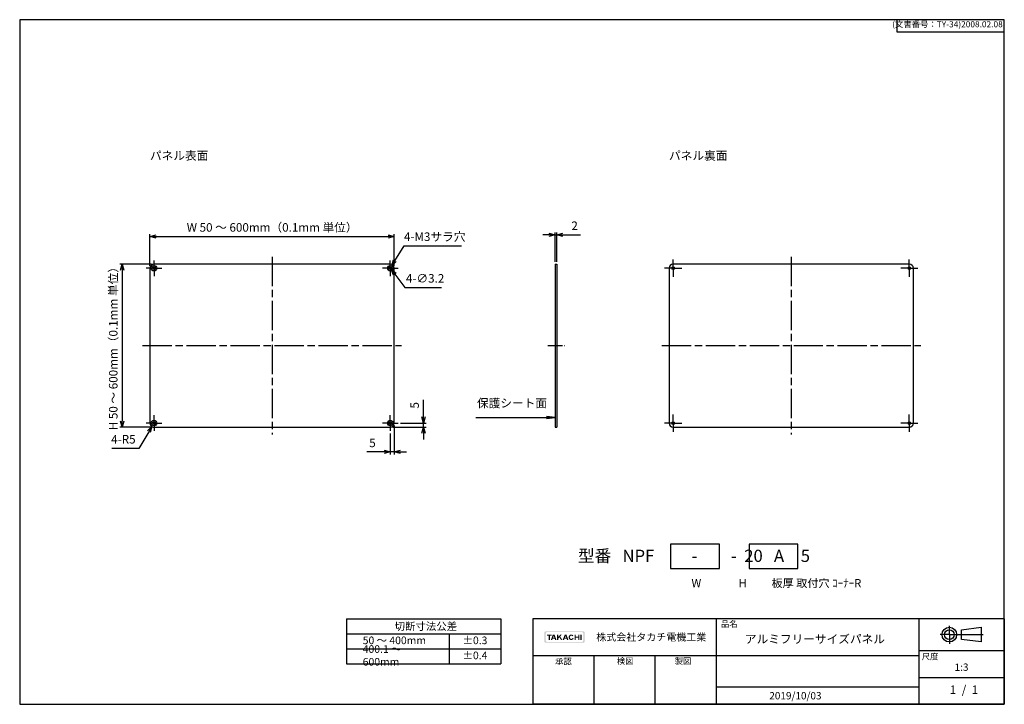
# Model space of a CAD drawing. Units: millimetres. Extents: x 0 to 1209, y 0 to 840.
import ezdxf
from ezdxf.enums import TextEntityAlignment as Align

# ---------------------------------------------------------------- set-up
doc = ezdxf.new("R2010")
doc.units = ezdxf.units.MM
doc.header["$LTSCALE"] = 3
for name, pattern in [('AM_ISO08W050', [18, 12, -1.5, 3, -1.5]), ('AM_ISO08W050x2', [9, 6, -0.75, 1.5, -0.75]), ('gen7a', [6.875, 4.75, -0.875, 0.375, -0.875])]:
    doc.linetypes.add(name, pattern=pattern)
doc.layers.add('7A', color=4, linetype='gen7a')
doc.layers.add('RAHM2', color=1, linetype='Continuous')
for name, color, linetype, lineweight in [('AM_5', 3, 'Continuous', 25), ('AM_7', 4, 'AM_ISO08W050', 25), ('AM_8', 1, 'Continuous', 25), ('ﾊﾟﾈﾙ', 7, 'Continuous', 25)]:
    doc.layers.add(name, color=color, linetype=linetype, lineweight=lineweight)
doc.styles.add('ACISOTS', font='isocp.shx', dxfattribs={"height": 1, "bigfont": 'extfont.shx'})
doc.styles.get("Standard").update_dxf_attribs({"font": 'ISOCP.SHX', "bigfont": 'EXTFONT.SHX'})
doc.dimstyles.new('AM_ISO$0', dxfattribs={"dimtxt": 3.5, "dimasz": 2.5, "dimexe": 1, "dimexo": 1, "dimgap": 1.5, "dimtad": 1, "dimdsep": 46, "dimtxsty": 'Standard', "dimblk": 'OPEN30', "dimcen": 0, "dimclrd": 3, "dimclre": 3, "dimclrt": 2, "dimadec": 0, "dimazin": 2, "dimtp": 0.1, "dimtm": 0.1, "dimtfac": 0.71, "dimtmove": 0, "dimatfit": 3, "dimldrblk": 'OPEN30', "dimfxl": 0, "dimlwd": -1, "dimlwe": -1, "dimarcsym": 0})
doc.dimstyles.new('AM_ISO$3', dxfattribs={"dimtxt": 3.5, "dimasz": 2.5, "dimexe": 1, "dimexo": 1, "dimgap": 1.5, "dimtad": 1, "dimtoh": 1, "dimdsep": 46, "dimtxsty": 'Standard', "dimblk": 'OPEN30', "dimcen": 0, "dimclrd": 3, "dimclre": 3, "dimclrt": 2, "dimadec": 0, "dimazin": 2, "dimtp": 0.1, "dimtm": 0.1, "dimtfac": 0.71, "dimtofl": 0, "dimtmove": 0, "dimatfit": 0, "dimldrblk": 'OPEN30', "dimfxl": 0, "dimlwd": -1, "dimlwe": -1, "dimarcsym": 0})

# ---------------------------------------------------------------- blocks, each defined once
blk = doc.blocks.new('TK-A3')
for p, q in [((359, 280), (359, 275)), ((359, 275), (403, 275))]:
    blk.add_line(p, q)
blk.add_lwpolyline([(0, 0), (403, 0), (403, 280), (0, 280.0000000000001)], close=True)
at = {"insert": (402.3592953827349, 276.108542987227), "char_height": 2.5, "width": 43.07840397728299, "attachment_point": 9}
blk.add_mtext('(文書番号：TY-34)2008.02.08', dxfattribs=at)
blk = doc.blocks.new('A$C0FAF06CF')
at = {"layer": 'AM_8'}
h = blk.add_hatch(color=1, dxfattribs=at)
edge = h.paths.add_edge_path()
edge.add_line((-8.013599999999968, -2.411500000000411), (8.013600000000068, -2.411500000000414))
edge.add_arc((8.013600000000054, -1.773380000000513), 0.6381199999999012, 270, 360)
edge.add_line((8.651719999999955, -1.773380000000513), (8.651719999999969, 1.773379999999486))
edge.add_arc((8.013600000000025, 1.773379999999429), 0.638119999999958, 5.103880138248065e-12, 90.0000000000013)
edge.add_line((8.013599999999997, 2.411499999999391), (-8.013599999999997, 2.411499999999387))
edge.add_arc((-8.013600000000025, 1.773379999999436), 0.638119999999951, 89.99999999999682, 179.9999999999955)
edge.add_line((-8.651719999999983, 1.773379999999486), (-8.651719999999983, -1.773380000000506))
edge.add_arc((-8.013600000000025, -1.773380000000458), 0.638119999999951, 180.0000000000043, 270.0000000000045)
edge = h.paths.add_edge_path(flags=16)
edge.add_line((-7.471939999999961, 2.092439999999486), (7.471940000000018, 2.092439999999479))
edge.add_arc((7.471940000000046, 1.550779999999479), 0.5416600000000003, 7.958078640513122e-13, 90.00000000000148, ccw=False)
edge.add_line((8.013600000000025, 1.550779999999486), (8.013600000000025, -1.550780000000506))
edge.add_arc((7.471940000000018, -1.550780000000502), 0.5416600000000074, 270, 359.99999999999966, ccw=False)
edge.add_line((7.471940000000018, -2.092440000000506), (-7.471939999999961, -2.092440000000513))
edge.add_arc((-7.471939999999961, -1.550780000000506), 0.5416600000000074, 180, 270, ccw=False)
edge.add_line((-8.013599999999968, -1.550780000000506), (-8.013599999999968, 1.550779999999486))
edge.add_arc((-7.471939999999961, 1.550779999999486), 0.5416600000000003, 90, 180, ccw=False)
for points in [[(-5.453699999999969, 0.5935999999994923), (-5.453699999999969, 1.038799999999492), (-7.531299999999987, 1.038799999999492), (-7.531299999999987, 0.5935999999994923), (-6.759619999999984, 0.5935999999994923), (-6.759619999999984, -1.224300000000516), (-6.225379999999973, -1.224300000000516), (-6.225379999999973, 0.5935999999994923)], [(-3.146079999999984, 1.038799999999492), (-3.146079999999984, -1.224300000000516), (-2.671199999999942, -1.224300000000516), (-2.671199999999942, -0.6184186206901412), (-2.193432261217481, -0.1027759420753025), (-1.520149446800417, -1.224300000000516), (-0.9571799999999939, -1.224300000000516), (-1.851807874889658, 0.2659306476478651), (-1.135707252964409, 1.038799999999492), (-1.788279380580377, 1.038799999999492), (-2.671199999999942, 0.08588602895155795), (-2.671199999999942, 1.038799999999492)], [(4.304715008555604, 1.038799999999492), (4.304715008555604, -1.224300000000516), (4.775885008555576, -1.224300000000516), (4.775885008555576, -0.3153500000005121), (5.829525008555606, -0.3153500000005121), (5.829525008555606, -1.224300000000516), (6.300695008555579, -1.224300000000516), (6.300695008555579, 1.038799999999492), (5.829525008555606, 1.038799999999492), (5.829525008555606, 0.1298499999994878), (4.775885008555576, 0.1298499999994878), (4.775885008555576, 1.038799999999492)], [(7.28013500855559, -1.224300000000516), (7.28013500855559, 1.038799999999492), (6.805255008555605, 1.038799999999492), (6.805255008555605, -1.224300000000516)]]:
    blk.add_hatch(color=1, dxfattribs=at).paths.add_polyline_path(points)
h = blk.add_hatch(color=1, dxfattribs=at)
h.paths.add_polyline_path([(-5.264049114754044, -1.224300000000516), (-5.084217508196673, -0.7345800000005109), (-4.161102491803263, -0.7345800000005109), (-3.981270885245877, -1.224300000000516), (-3.420619999999971, -1.224300000000516), (-4.251659999999958, 1.038799999999492), (-4.993659999999977, 1.038799999999492), (-5.82469999999995, -1.224300000000516)])
h.paths.add_polyline_path([(-4.332759934426207, -0.2671200000005083), (-4.912560065573729, -0.2671200000005083), (-4.622659999999968, 0.5223399999994971)], flags=16)
h = blk.add_hatch(color=1, dxfattribs=at)
h.paths.add_polyline_path([(-0.1961891147540484, -1.224300000000516), (-0.01635750819667692, -0.7345800000005109), (0.9067575081967476, -0.7345800000005109), (1.086589114754119, -1.224300000000516), (1.647240000000011, -1.224300000000516), (0.8162000000000376, 1.038799999999492), (0.07420000000001892, 1.038799999999492), (-0.7568399999999542, -1.224300000000516)])
h.paths.add_polyline_path([(0.7351000655737892, -0.2671200000005083), (0.1552999344262673, -0.2671200000005083), (0.4452000000000282, 0.5223399999994971)], flags=16)
h = blk.add_hatch(color=1, dxfattribs=at)
edge = h.paths.add_edge_path()
edge.add_ellipse((2.878960000000006, -0.09275000000052636), major_axis=(0, 0.7271600000000495), ratio=0.8673469387754512, start_angle=304.6510247185947, end_angle=609.4109213221484)
edge.add_line((3.469375036740871, -0.3484654247793539), (3.941135008555591, -0.5527900000005097))
edge.add_arc((2.878960000000006, -0.09275000000051214), 1.157520000000027, 38.550540790803325, 336.58201840165333, ccw=False)
edge.add_line((3.784208621486187, 0.6286219454599618), (3.397792961318373, 0.3206961337928842))
blk = doc.blocks.new('TK-仕様書NEW')
for p, q in [((0, 35), (-193, 35)), ((-193, 35), (-193, 0)), ((-118, 35), (-118, 0)), ((-35, 35), (-35, 0)), ((0, 35), (0, 0)), ((-17.5, 30.5), (-9.5, 31.5)), ((-17.5, 26.5), (-17.5, 30.5)), ((-9.5, 31.5), (-9.5, 25.5)), ((-9.5, 25.5), (-17.5, 26.5)), ((-35, 22), (0, 22)), ((-193.0000000000001, 19.99999999999994), (-35, 19.99999999999994)), ((-168.0000000000001, 19.99999999999994), (-168, 0)), ((-143.0000000000001, 19.99999999999994), (-143, 0)), ((-35, 11), (0, 11)), ((-35.00000000000011, 7), (-118, 7)), ((0, 0), (-193, 0))]:
    blk.add_line(p, q)
for radius in [3, 2]:
    blk.add_circle((-22.5, 28.5), radius)
at = {"layer": '7A'}
for q in [(-26.22303737125117, 28.5), (-22.5, 32.07478664473149), (-22.5, 24.78991724228479), (-8.718691599714703, 28.5)]:
    blk.add_line((-22.5, 28.5), q, dxfattribs=at)
at = {"xscale": 0.96, "yscale": 0.96, "zscale": 0.96}
blk.add_blockref('A$C0FAF06CF', (-180, 27.49999999999997), dxfattribs=at)
at = {"insert": (-167, 27.49999999999997), "char_height": 3, "width": 42.88435181670968, "attachment_point": 4}
blk.add_mtext('\\fＭＳ ゴシック|b0|i0|c128|p49;株式会社タカチ電機工業', dxfattribs=at)
for tag, p in [('品名', (-106.1561493930892, 24.94727555274869)), ('型番', (-106.139168248561, 11.53771236320705))]:
    blk.add_attdef(tag, p, '', height=3.5)
for tag, height, p in [('GEN-TITLE-SCA', 3, (-17.5, 14.79266317345349)), ('承認', 3.5, (-180.7195176573869, 7.729076668239944)), ('検図', 3.5, (-155.5000000000001, 7.729076668239941)), ('製図', 3.5, (-130.5000000000001, 7.729076668239941)), ('総ページ数', 3.5, (-12, 5.5)), ('ページNO.', 3.5, (-21, 5.5))]:
    blk.add_attdef(tag, text='', height=height).set_placement(p, align=Align.MIDDLE)
blk.add_attdef('GEN-TITLE-DAT', text='', height=3).set_placement((-85.5, 3.5), align=Align.MIDDLE_CENTER)
at = {"layer": 'RAHM2', "char_height": 2.5}
for s, insert, width, attachment_point in [('品名', (-116, 32.55103540727967), 90, 4), ('尺度', (-33.80025513713144, 20.80103540727967), 20, 1), ('承認', (-180.4289022005786, 18.8010354072796), 17, 2), ('検図', (-155.1678725559622, 18.92584712714763), 17, 2), ('製図', (-131.4954787961751, 18.95800561859733), 17, 2)]:
    blk.add_mtext(s, dxfattribs=dict(at, insert=insert, width=width, attachment_point=attachment_point))
at = {"layer": 'RAHM2', "color": 0, "insert": (-16.5, 5.5), "char_height": 3.5, "width": 4.469919821818735, "attachment_point": 5}
blk.add_mtext('/', dxfattribs=at)
blk = doc.blocks.new('_Open30')
at = {"color": 0, "linetype": 'ByBlock', "lineweight": -2}
for p, q in [((-1, 0.26794919), (0, 0)), ((0, 0), (-1, -0.26794919)), ((0, 0), (-1, 0))]:
    blk.add_line(p, q, dxfattribs=at)
blk = doc.blocks.new('*D14')
at = {"layer": 'AM_5', "color": 3, "transparency": 16777216}
for p, q in [((159.9884376484653, 538.041362706), (159.9884376484653, 577.041362706)), ((167.4884376484653, 574.041362706), (452.4884376484652, 574.041362706)), ((459.9884376484652, 538.041362706), (459.9884376484652, 577.041362706))]:
    blk.add_line(p, q, dxfattribs=at)
at = {"layer": 'Defpoints', "color": 0, "transparency": 16777216}
for p in [(459.9884376484652, 574.041362706), (159.9884376484653, 535.041362706), (459.9884376484652, 535.041362706)]:
    blk.add_point(p, dxfattribs=at)
at = {"layer": 'AM_5', "color": 3, "transparency": 16777216, "xscale": 7.5, "yscale": 7.5, "zscale": 7.5, "rotation": 180}
blk.add_blockref('_Open30', (159.9884376484653, 574.041362706), dxfattribs=at)
at = {"layer": 'AM_5', "color": 3, "transparency": 16777216, "xscale": 7.5, "yscale": 7.5, "zscale": 7.5}
blk.add_blockref('_Open30', (459.9884376484652, 574.041362706), dxfattribs=at)
at = {"layer": 'AM_5', "color": 2, "transparency": 16777216, "insert": (309.9884376484653, 583.791362706), "char_height": 10.5, "attachment_point": 5}
blk.add_mtext('W 50 ～ 600mm（0.1mm 単位）', dxfattribs=at)
blk = doc.blocks.new('*D15')
at = {"layer": 'AM_5', "color": 3, "transparency": 16777216}
for p, q in [((161.9884376484653, 540.041362706), (122.9884376484652, 540.041362706)), ((125.9884376484652, 532.541362706), (125.9884376484652, 347.5413627059999)), ((161.9884376484652, 340.0413627059999), (122.9884376484652, 340.0413627059999))]:
    blk.add_line(p, q, dxfattribs=at)
at = {"layer": 'Defpoints', "color": 0, "transparency": 16777216}
for p in [(164.9884376484653, 540.041362706), (125.9884376484652, 340.0413627059999), (164.9884376484652, 340.0413627059999)]:
    blk.add_point(p, dxfattribs=at)
at = {"layer": 'AM_5', "color": 3, "transparency": 16777216, "xscale": 7.5, "yscale": 7.5, "zscale": 7.5}
for p, rotation in [((125.9884376484652, 540.041362706), 90), ((125.9884376484652, 340.0413627059999), 270)]:
    blk.add_blockref('_Open30', p, dxfattribs=dict(at, rotation=rotation))
at = {"layer": 'AM_5', "color": 2, "transparency": 16777216, "insert": (116.2384376484651, 440.041362706), "char_height": 10.5, "attachment_point": 5, "rotation": 90}
blk.add_mtext('H 50 ～ 600mm（0.1mm 単位）', dxfattribs=at)
blk = doc.blocks.new('A$C70353582')
for p, q in [((0, 0), (0, -55.5)), ((0, 0), (189.6507078240361, 0)), ((189.6507078240361, 0), (189.6507078240361, -55.5)), ((0, -18.5), (189.6507078240361, -18.5)), ((126, -18.52499999999998), (126, -55.5)), ((0, -55.5), (189.6507078240361, -55.5))]:
    blk.add_line(p, q)
at = {"color": 1}
blk.add_line((0, -36.99999999999997), (189.6507078240361, -36.99999999999994), dxfattribs=at)
at = {"color": 2, "insert": (97.5, -9.262499999999989), "char_height": 9.38, "attachment_point": 5, "style": 'ACISOTS'}
blk.add_mtext('{\\C2;切断寸法公差}', dxfattribs=at)
at = {"color": 2, "char_height": 9.375, "style": 'ACISOTS'}
for s, insert, width, attachment_point in [('50 ～ 400mm', (20, -27.75), 86.00000000000003, 4), ('±0.3', (157.825353912018, -27.75), 63.65070782403615, 5), ('400.1 ～ 600mm', (20, -46.25), 86.00000000000003, 4), ('±0.4', (157.825353912018, -46.22499999999999), 63.65070782403615, 5)]:
    blk.add_mtext(s, dxfattribs=dict(at, insert=insert, width=width, attachment_point=attachment_point))
blk = doc.blocks.new('A$C6CB67581')
blk.add_blockref('A$C70353582', (-228.7869609050458, 0))
blk = doc.blocks.new('*D20')
at = {"layer": 'AM_5', "color": 3, "transparency": 16777216}
for p, q in [((649.8632467488401, 576.041363706), (642.3632467488401, 576.041363706)), ((657.3632467488401, 543.041362706), (657.3632467488401, 579.041363706)), ((657.3632467488401, 576.041363706), (659.3632467488401, 576.041363706)), ((659.3632467488401, 543.041362706), (659.3632467488401, 579.041363706)), ((666.8632467488401, 576.041363706), (688.4605006858479, 576.041363706))]:
    blk.add_line(p, q, dxfattribs=at)
at = {"layer": 'Defpoints', "color": 0, "transparency": 16777216}
for p in [(659.3632467488401, 576.041363706), (657.3632467488401, 540.041362706), (659.3632467488401, 540.041362706)]:
    blk.add_point(p, dxfattribs=at)
at = {"layer": 'AM_5', "color": 3, "transparency": 16777216, "xscale": 7.5, "yscale": 7.5, "zscale": 7.5}
blk.add_blockref('_Open30', (657.3632467488401, 576.041363706), dxfattribs=at)
at = {"layer": 'AM_5', "color": 3, "transparency": 16777216, "xscale": 7.5, "yscale": 7.5, "zscale": 7.5, "rotation": 180}
blk.add_blockref('_Open30', (659.3632467488401, 576.041363706), dxfattribs=at)
at = {"layer": 'AM_5', "color": 2, "transparency": 16777216, "insert": (681.4118737173441, 585.7923971705669), "char_height": 10.5, "attachment_point": 5}
blk.add_mtext('2', dxfattribs=at)
blk = doc.blocks.new('*D21')
at = {"layer": 'AM_5', "color": 3, "transparency": 16777216}
for p, q in [((495.9884386484672, 352.5413627059997), (495.9884386484672, 373.6762869464915)), ((457.9884376484654, 340.041362706), (498.9884386484672, 340.041362706)), ((467.5869341787902, 345.0413627059997), (498.9884386484672, 345.0413627059997)), ((495.9884386484672, 340.041362706), (495.9884386484672, 345.0413627059997)), ((495.9884386484672, 332.541362706), (495.9884386484672, 325.041362706))]:
    blk.add_line(p, q, dxfattribs=at)
at = {"layer": 'Defpoints', "color": 0, "transparency": 16777216}
for p in [(454.9884376484654, 340.041362706), (464.5869341787902, 345.0413627059997), (495.9884386484672, 345.0413627059997)]:
    blk.add_point(p, dxfattribs=at)
at = {"layer": 'AM_5', "color": 3, "transparency": 16777216, "xscale": 7.5, "yscale": 7.5, "zscale": 7.5}
for p, rotation in [((495.9884386484672, 345.0413627059997), 270), ((495.9884386484672, 340.041362706), 90)]:
    blk.add_blockref('_Open30', p, dxfattribs=dict(at, rotation=rotation))
at = {"layer": 'AM_5', "color": 2, "transparency": 16777216, "insert": (486.2384386484671, 366.8588248262454), "char_height": 10.5, "attachment_point": 5, "rotation": 90}
blk.add_mtext('5', dxfattribs=at)
blk = doc.blocks.new('*D22')
at = {"layer": 'AM_5', "color": 3, "transparency": 16777216}
for p, q in [((459.9884376484652, 342.0413627059999), (459.9884376484652, 306.6413617059999)), ((454.9884376484652, 332.4428661756748), (454.9884376484652, 306.6413617059999)), ((447.4884376484652, 309.6413617059999), (426.3535134079734, 309.6413617059999)), ((459.9884376484652, 309.6413617059999), (454.9884376484652, 309.6413617059999)), ((467.4884376484652, 309.6413617059999), (474.9884376484652, 309.6413617059999))]:
    blk.add_line(p, q, dxfattribs=at)
at = {"layer": 'Defpoints', "color": 0, "transparency": 16777216}
for p in [(459.9884376484652, 345.0413627059999), (454.9884376484652, 335.4428661756748), (454.9884376484652, 309.6413617059999)]:
    blk.add_point(p, dxfattribs=at)
at = {"layer": 'AM_5', "color": 3, "transparency": 16777216, "xscale": 7.5, "yscale": 7.5, "zscale": 7.5}
blk.add_blockref('_Open30', (454.9884376484652, 309.6413617059999), dxfattribs=at)
at = {"layer": 'AM_5', "color": 3, "transparency": 16777216, "xscale": 7.5, "yscale": 7.5, "zscale": 7.5, "rotation": 180}
blk.add_blockref('_Open30', (459.9884376484652, 309.6413617059999), dxfattribs=at)
at = {"layer": 'AM_5', "color": 2, "transparency": 16777216, "insert": (433.1709755282193, 319.3913617059999), "char_height": 10.5, "attachment_point": 5}
blk.add_mtext('5', dxfattribs=at)
blk = doc.blocks.new('*D23')
at = {"layer": 'AM_5', "color": 3, "transparency": 16777216}
for p, q in [((158.51344099462, 334.349102966698), (146.2233777160837, 314.0543359094009)), ((146.2233777160837, 314.0543359094009), (112.938453475592, 314.0543359094009))]:
    blk.add_line(p, q, dxfattribs=at)
at = {"layer": 'Defpoints', "color": 0, "transparency": 16777216}
for p in [(162.3984389869271, 340.7644588102791), (167.578436310003, 349.3182666017203)]:
    blk.add_point(p, dxfattribs=at)
at = {"layer": 'AM_5', "color": 3, "transparency": 16777216, "xscale": 7.5, "yscale": 7.5, "zscale": 7.5, "rotation": 58.80182711122431}
blk.add_blockref('_Open30', (162.3984389869271, 340.7644588102791), dxfattribs=at)
at = {"layer": 'AM_5', "color": 2, "transparency": 16777216, "insert": (127.3309155958378, 323.8043359094009), "char_height": 10.5, "attachment_point": 5}
blk.add_mtext('4-R5', dxfattribs=at)
blk = doc.blocks.new('*D24')
at = {"layer": 'AM_5', "color": 3, "transparency": 16777216}
for p, q in [((460.5297816213131, 527.82308680558), (473.0432239026156, 511.5228031031061)), ((473.0432239026156, 511.5228031031061), (518.0738439813558, 511.5228031031061))]:
    blk.add_line(p, q, dxfattribs=at)
at = {"layer": 'Defpoints', "color": 0, "transparency": 16777216}
for p in [(454.0141354114805, 536.3105101170628), (455.9627398854494, 533.772215294937)]:
    blk.add_point(p, dxfattribs=at)
at = {"layer": 'AM_5', "color": 3, "transparency": 16777216, "xscale": 7.5, "yscale": 7.5, "zscale": 7.5, "rotation": 127.5128178746923}
blk.add_blockref('_Open30', (455.9627398854494, 533.772215294937), dxfattribs=at)
at = {"layer": 'AM_5', "color": 2, "transparency": 16777216, "insert": (497.8085339419865, 521.2738365676738), "char_height": 10.5, "attachment_point": 5}
blk.add_mtext('4-∅3.2', dxfattribs=at)
blk = doc.blocks.new('*D25')
at = {"layer": 'AM_5', "color": 3, "transparency": 16777216}
for p, q in [((460.7101922985656, 544.2600406873621), (472.1128410343273, 562.6315636305441)), ((472.1128410343273, 562.6315636305441), (542.5878410343272, 562.631563630544))]:
    blk.add_line(p, q, dxfattribs=at)
at = {"layer": 'Defpoints', "color": 0, "transparency": 16777216}
for p in [(453.2218129408298, 532.195042776269), (456.7550623561, 537.8876826357292)]:
    blk.add_point(p, dxfattribs=at)
at = {"layer": 'AM_5', "color": 3, "transparency": 16777216, "xscale": 7.5, "yscale": 7.5, "zscale": 7.5, "rotation": 238.1733763185475}
blk.add_blockref('_Open30', (456.7550623561, 537.8876826357292), dxfattribs=at)
at = {"layer": 'AM_5', "color": 2, "transparency": 16777216, "insert": (509.6003410343271, 572.3815636305441), "char_height": 10.5, "attachment_point": 5}
blk.add_mtext('4-M3サラ穴', dxfattribs=at)

msp = doc.modelspace()

# ---------------------------------------------------------------- linework, layer by layer
for points in [[(799.1023926977336, 166.6632946256345), (859.1023926977336, 166.6632946256345), (859.1023926977336, 196.6632946256345), (799.1023926977336, 196.6632946256345)], [(895.6260476304496, 166.6632946256345), (955.6260476304496, 166.6632946256345), (955.6260476304496, 196.6632946256345), (895.6260476304496, 196.6632946256345)]]:
    msp.add_lwpolyline(points, close=True)
at = {"layer": 'AM_5', "color": 3}
msp.add_line((559.9530828086163, 351.8788819839751), (657.3632467488401, 351.8788819839751), dxfattribs=at)
at = {"layer": 'AM_5', "color": 3, "linetype": 'Continuous'}
for p, q in [((657.3632467488401, 351.8788819839751), (646.8632467488401, 353.2612332024751)), ((646.8632467488401, 350.4965307654751), (657.3632467488401, 351.8788819839751))]:
    msp.add_line(p, q, dxfattribs=at)
at = {"layer": 'AM_7', "linetype": 'AM_ISO08W050x2'}
for p, q in [((164.9884376484653, 535.0413627059997), (164.9884376484653, 544.6398592363246)), ((454.9884376484652, 535.0413627059997), (454.9884376484652, 544.6398592363246)), ((802.3632467488402, 535.041362706), (802.3632467488402, 545.641362706)), ((1092.36324674884, 535.0413627059997), (1092.36324674884, 545.6413627059998)), ((164.9884376484653, 535.0413627059997), (155.3899411181405, 535.0413627059997)), ((164.9884376484653, 535.0413627059997), (174.5869341787902, 535.0413627059997)), ((164.9884376484653, 535.0413627059997), (164.9884376484653, 525.4428661756749)), ((454.9884376484652, 535.0413627059997), (445.3899411181403, 535.0413627059997)), ((454.9884376484652, 535.0413627059997), (464.58693417879, 535.0413627059997)), ((454.9884376484652, 535.0413627059997), (454.9884376484652, 525.4428661756749)), ((802.3632467488402, 535.041362706), (791.7632467488402, 535.041362706)), ((802.3632467488402, 535.041362706), (812.9632467488402, 535.041362706)), ((802.3632467488402, 535.041362706), (802.3632467488402, 524.441362706)), ((1092.36324674884, 535.0413627059997), (1081.76324674884, 535.0413627059997)), ((1092.36324674884, 535.0413627059997), (1102.96324674884, 535.0413627059997)), ((1092.36324674884, 535.0413627059997), (1092.36324674884, 524.4413627059997)), ((648.3632467488401, 440.0413627059999), (668.8632467488401, 440.0413627059999)), ((164.9884376484653, 345.0413627059996), (164.9884376484653, 354.6398592363245)), ((454.9884376484652, 345.0413627059996), (454.9884376484652, 354.6398592363245)), ((802.3632467488401, 345.0413627059999), (802.3632467488401, 355.6413627059999)), ((1092.36324674884, 345.0413627059999), (1092.36324674884, 355.6413627059999)), ((164.9884376484653, 345.0413627059996), (155.3899411181405, 345.0413627059996)), ((164.9884376484653, 345.0413627059996), (174.5869341787902, 345.0413627059996)), ((164.9884376484653, 345.0413627059996), (164.9884376484653, 335.4428661756748)), ((454.9884376484652, 345.0413627059996), (445.3899411181403, 345.0413627059996)), ((454.9884376484652, 345.0413627059996), (464.58693417879, 345.0413627059996)), ((454.9884376484652, 345.0413627059996), (454.9884376484652, 335.4428661756748)), ((802.3632467488402, 345.0413627059999), (791.7632467488402, 345.0413627059999)), ((802.3632467488402, 345.0413627059999), (812.9632467488402, 345.0413627059999)), ((802.3632467488401, 345.0413627059999), (802.3632467488401, 334.4413627059998)), ((1092.36324674884, 345.0413627059999), (1081.76324674884, 345.0413627059999)), ((1092.36324674884, 345.0413627059999), (1102.96324674884, 345.0413627059999)), ((1092.36324674884, 345.0413627059999), (1092.36324674884, 334.4413627059998))]:
    msp.add_line(p, q, dxfattribs=at)
at = {"layer": 'AM_7'}
for p, q in [((309.9884376484653, 549.041362706), (309.9884376484652, 331.0413627059999)), ((947.3632467488401, 549.041362706), (947.3632467488401, 331.0413627059999)), ((150.9884376484652, 440.0413627059999), (468.9884376484652, 440.0413627059998)), ((788.3632467488401, 440.0413627059999), (1106.36324674884, 440.0413627059998))]:
    msp.add_line(p, q, dxfattribs=at)
at = {"layer": 'ﾊﾟﾈﾙ'}
for p, q in [((159.9884376484653, 535.041362706), (159.9884376484652, 345.0413627059999)), ((454.9884376484652, 540.041362706), (164.9884376484653, 540.041362706)), ((459.9884376484652, 345.0413627059999), (459.9884376484652, 535.041362706)), ((657.3632467488401, 540.041362706), (657.3632467488401, 340.0413627059999)), ((657.3632467488401, 540.041362706), (659.3632467488401, 540.041362706)), ((659.3632467488401, 540.041362706), (659.3632467488401, 340.0413627059999)), ((797.3632467488402, 535.041362706), (797.3632467488401, 345.0413627059999)), ((1092.36324674884, 540.041362706), (802.3632467488402, 540.041362706)), ((1097.36324674884, 345.0413627059999), (1097.36324674884, 535.041362706)), ((164.9884376484652, 340.0413627059999), (454.9884376484652, 340.0413627059999)), ((657.3632467488401, 340.0413627059999), (659.3632467488401, 340.0413627059999)), ((802.3632467488401, 340.0413627059999), (1092.36324674884, 340.0413627059999))]:
    msp.add_line(p, q, dxfattribs=at)
for centre, radius in [((164.9884376484653, 535.0413627059997), 3.35), ((164.9884376484653, 535.0413627059997), 1.6), ((454.9884376484652, 535.0413627059997), 3.35), ((454.9884376484652, 535.0413627059997), 1.6), ((802.3632467488402, 535.0413627059997), 1.6), ((1092.36324674884, 535.0413627059997), 1.6), ((164.9884376484653, 345.0413627059996), 3.35), ((164.9884376484653, 345.0413627059996), 1.6), ((454.9884376484652, 345.0413627059996), 3.35), ((454.9884376484652, 345.0413627059996), 1.6), ((802.3632467488402, 345.0413627059999), 1.6), ((1092.36324674884, 345.0413627059996), 1.6)]:
    msp.add_circle(centre, radius, dxfattribs=at)
for centre, start, end in [((164.9884376484653, 535.041362706), 90, 179.9999999999999), ((454.9884376484652, 535.041362706), 0, 90), ((802.3632467488402, 535.041362706), 90, 180), ((1092.36324674884, 535.041362706), 0, 90), ((164.9884376484652, 345.0413627059999), 179.9999999999999, 270), ((454.9884376484652, 345.0413627059999), 270, 0), ((802.3632467488401, 345.0413627059999), 180, 270), ((1092.36324674884, 345.0413627059999), 270, 0)]:
    msp.add_arc(centre, 5, start, end, dxfattribs=at)

# ---------------------------------------------------------------- block references
at = {"lineweight": 0, "xscale": 3, "yscale": 3, "zscale": 3}
msp.add_blockref('TK-A3', (0, 0), dxfattribs=at)
msp.add_blockref('A$C6CB67581', (630, 105))
msp.add_blockref('TK-仕様書NEW', (1209, 0), dxfattribs=at).add_auto_attribs({'GEN-TITLE-DAT': '2019/10/03', '品名': 'アルミフリーサイズパネル', 'GEN-TITLE-SCA': '1:3', 'ページNO.': '1', '総ページ数': '1'})

# ---------------------------------------------------------------- texts
at = {"layer": 'AM_5', "color": 2, "attachment_point": 7, "style": 'ACISOTS'}
for s, insert, char_height in [('パネル表面', (159.9884376484652, 664.7529773014467), 10.5), ('パネル裏面', (797.3632467488401, 664.7529773014467), 10.5), ('保護シート面', (561.5487791069527, 361.0218829302889), 10.5), ('{\\C0;型番   NPF          -         -  20   A\u30005}', (685.4870373209524, 174.6726609593638), 15), ('{\\C0;W               H          板厚 取付穴 ｺｰﾅｰR}', (824.8702114179041, 143.6561262203172), 10)]:
    msp.add_mtext(s, dxfattribs=dict(at, insert=insert, char_height=char_height))

# ---------------------------------------------------------------- dimensions: what is measured, and where the dimension line sits
at = {"layer": 'AM_5'}
dim = msp.add_linear_dim(base=(459.9884376484652, 574.041362706), p1=(159.9884376484653, 535.041362706), p2=(459.9884376484652, 535.041362706), text='W 50 ～ 600mm（0.1mm 単位）', dimstyle='AM_ISO$0', override={"dimscale": 3, "dimpost": ''}, dxfattribs=at)
dim.commit()
dim.dimension.update_dxf_attribs({"geometry": '*D14', "text_midpoint": (309.9884376484653, 583.791362706)})
for base, p1, p2, angle, override, picture, middle in [((659.3632467488401, 576.041363706), (657.3632467488401, 540.041362706), (659.3632467488401, 540.041362706), 1.141101885463838e-14, {"dimscale": 3}, '*D20', (681.4118737173441, 585.7923971705669)), ((495.9884386484672, 345.0413627059997), (454.9884376484652, 340.0413627059999), (464.58693417879, 345.0413627059996), 90, {"dimscale": 3, "dimpost": ''}, '*D21', (486.2384386484671, 366.8588248262454)), ((454.9884376484652, 309.6413617059999), (459.9884376484652, 345.0413627059999), (454.9884376484652, 335.4428661756748), 1.131887686614709e-13, {"dimscale": 3}, '*D22', (433.1709755282193, 319.3913617059999))]:
    dim = msp.add_linear_dim(base=base, p1=p1, p2=p2, angle=angle, dimstyle='AM_ISO$0', override=override, dxfattribs=at)
    dim.commit()
    dim.dimension.update_dxf_attribs({"geometry": picture, "text_midpoint": middle})
for p1, p2, text, picture, middle in [((453.2218129408298, 532.195042776269), (456.7550623561, 537.8876826357292), '4-M3サラ穴', '*D25', (509.6003410343271, 562.6315636305441)), ((454.0141354114805, 536.3105101170628), (455.9627398854494, 533.772215294937), '4-<>', '*D24', (497.8085339419865, 511.5228031031069)), ((167.578436310003, 349.3182666017203), (162.3984389869271, 340.7644588102791), '4-R5', '*D23', (127.3309155958378, 314.0543359094009))]:
    dim = msp.add_diameter_dim_2p(p1=p1, p2=p2, text=text, dimstyle='AM_ISO$3', override={"dimscale": 3}, dxfattribs=at)
    dim.commit()
    dim.dimension.update_dxf_attribs({"geometry": picture, "text_midpoint": middle, "dimtype": 163})
dim = msp.add_linear_dim(base=(125.9884376484652, 340.0413627059999), p1=(164.9884376484653, 540.041362706), p2=(164.9884376484652, 340.0413627059999), angle=89.99999999999997, text='H 50 ～ 600mm（0.1mm 単位）', dimstyle='AM_ISO$0', override={"dimscale": 3, "dimpost": ''}, dxfattribs=at)
dim.commit()
dim.dimension.update_dxf_attribs({"geometry": '*D15', "text_midpoint": (116.2384376484651, 440.041362706)})

doc.saveas('drawing.dxf')
